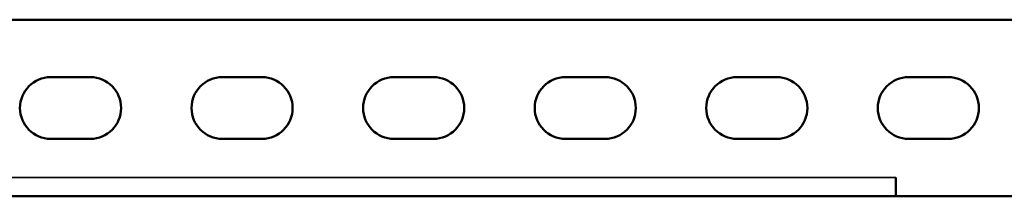
# Model space of a CAD drawing. Units: millimetres. Extents: x 373 to 1039, y 441 to 712.
# Drawn here: x 721 to 810, y 696 to 712 of the extents above; entities that cross this region are included whole.
import ezdxf

# ---------------------------------------------------------------- set-up
doc = ezdxf.new("R2010")
doc.units = ezdxf.units.MM
doc.layers.add('MD_可視', color=7, linetype='Continuous', lineweight=50)
doc.layers.add('MD_狭い可視', color=7, linetype='Continuous', lineweight=35)

# ---------------------------------------------------------------- blocks, each defined once
blk = doc.blocks.new('CustomObjectsInViewport6_0')
at = {"layer": 'MD_可視', "extrusion": (-1e-16, -1, -9e-16)}
for p, q in [((831.206, 711.869), (398.006, 711.869)), ((727.35, 706.669), (723.757, 706.669)), ((742.95, 706.669), (739.357, 706.669)), ((758.55, 706.669), (754.957, 706.669)), ((774.15, 706.669), (770.557, 706.669)), ((789.75, 706.669), (786.157, 706.669)), ((805.35, 706.669), (801.757, 706.669)), ((723.757, 701.069), (727.35, 701.069)), ((739.357, 701.069), (742.95, 701.069)), ((754.957, 701.069), (758.55, 701.069)), ((770.557, 701.069), (774.15, 701.069)), ((786.157, 701.069), (789.75, 701.069)), ((801.757, 701.069), (805.35, 701.069)), ((800.606, 697.569), (800.606, 695.869)), ((428.606, 695.869), (800.606, 695.869)), ((800.606, 695.869), (831.206, 695.869))]:
    blk.add_line(p, q, dxfattribs=at)
at = {"layer": 'MD_可視'}
for centre, start, end in [((723.757, 703.869), 90, 270), ((727.35, 703.869), 0, 90), ((739.357, 703.869), 90, 270), ((742.95, 703.869), 0, 90), ((754.957, 703.869), 90, 270), ((758.55, 703.869), 0, 90), ((770.557, 703.869), 90, 270), ((774.15, 703.869), 0, 90), ((786.157, 703.869), 90, 270), ((789.75, 703.869), 0, 90), ((801.757, 703.869), 90, 270), ((805.35, 703.869), 0, 90), ((727.35, 703.869), 270, 0), ((742.95, 703.869), 270, 0), ((758.55, 703.869), 270, 0), ((774.15, 703.869), 270, 0), ((789.75, 703.869), 270, 0), ((805.35, 703.869), 270, 0)]:
    blk.add_arc(centre, 2.8, start, end, dxfattribs=at)
at = {"layer": 'MD_狭い可視', "extrusion": (-1e-16, -1, -9e-16)}
blk.add_line((428.606, 697.569), (800.606, 697.569), dxfattribs=at)

msp = doc.modelspace()

# ---------------------------------------------------------------- block references
at = {"layer": 'MD_可視'}
msp.add_blockref('CustomObjectsInViewport6_0', (0, 0), dxfattribs=at)

doc.saveas('drawing.dxf')
